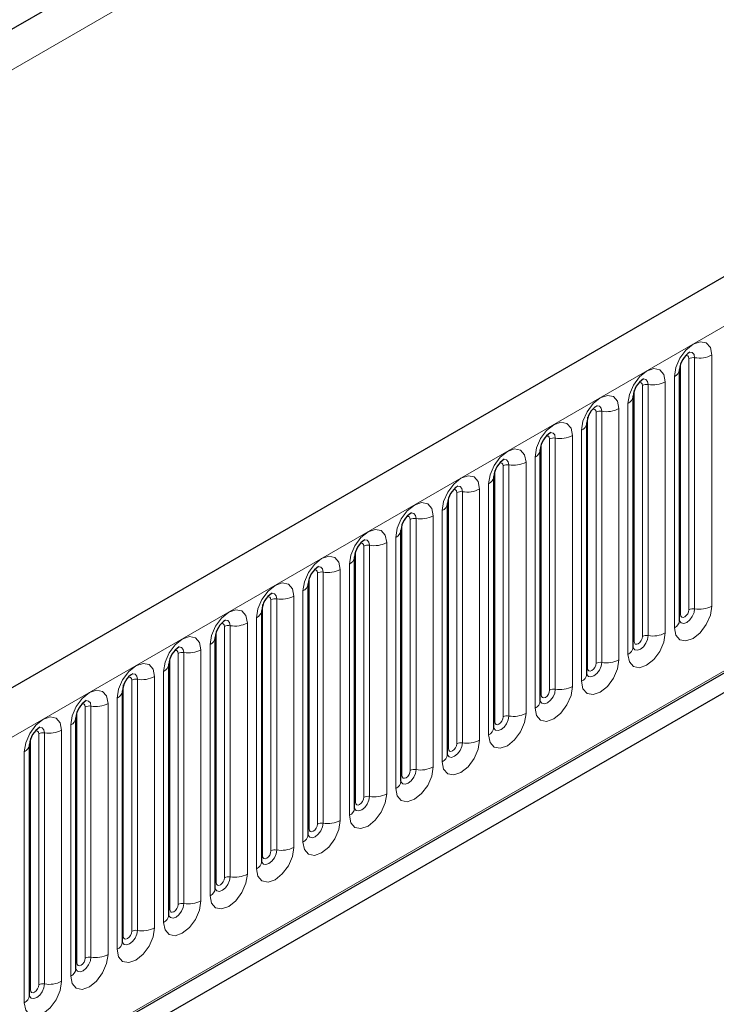
# Model space of a CAD drawing. Units: millimetres. Extents: x 0 to 420, y 0 to 297.
# Drawn here: x 308 to 317, y 124 to 136 of the extents above; entities that cross this region are included whole.
import ezdxf

# ---------------------------------------------------------------- set-up
doc = ezdxf.new("R2010")
doc.units = ezdxf.units.MM

msp = doc.modelspace()

# ---------------------------------------------------------------- linework, layer by layer
at = {"color": 8, "linetype": 'Continuous', "lineweight": 18}
for p, q in [((377.2188, 175.4535), (276.2035, 117.1387)), ((374.1158, 174.1521), (279.3065, 119.4198)), ((288.1738, 115.9878), (388.9871, 174.186)), ((291.2263, 113.5885), (385.9346, 168.2624)), ((316.3849, 129.095), (316.3849, 132.1279)), ((316.4539, 129.1057), (316.4539, 132.1385)), ((316.6609, 132.1705), (316.6609, 129.1377)), ((316.2839, 129.0367), (316.2839, 132.0695)), ((316.2099, 128.8774), (316.2099, 131.9102)), ((315.8242, 128.7713), (315.8242, 131.8042)), ((315.8932, 128.782), (315.8932, 131.8149)), ((316.1002, 131.8469), (316.1002, 128.814)), ((315.7232, 128.713), (315.7232, 131.7459)), ((315.6493, 128.5537), (315.6493, 131.5866)), ((315.1626, 128.3894), (315.1626, 131.4222)), ((315.2636, 128.4477), (315.2636, 131.4806)), ((315.3326, 128.4584), (315.3326, 131.4912)), ((315.5396, 131.5232), (315.5396, 128.4904)), ((314.772, 128.1347), (314.772, 131.1676)), ((314.979, 131.1996), (314.979, 128.1667)), ((315.0886, 128.2301), (315.0886, 131.2629)), ((314.602, 128.0657), (314.602, 131.0986)), ((314.703, 128.124), (314.703, 131.1569)), ((314.528, 127.9064), (314.528, 130.9393)), ((314.1423, 127.8004), (314.1423, 130.8333)), ((314.2113, 127.8111), (314.2113, 130.8439)), ((314.4183, 130.876), (314.4183, 127.8431)), ((314.0413, 127.7421), (314.0413, 130.7749)), ((313.9674, 127.5828), (313.9674, 130.6156)), ((313.5817, 127.4768), (313.5817, 130.5096)), ((313.6507, 127.4874), (313.6507, 130.5203)), ((313.8577, 130.5523), (313.8577, 127.5194)), ((313.4807, 127.4184), (313.4807, 130.4513)), ((313.2971, 130.2287), (313.2971, 127.1958)), ((313.4067, 127.2591), (313.4067, 130.292)), ((312.9201, 127.0948), (312.9201, 130.1277)), ((313.0211, 127.1531), (313.0211, 130.186)), ((313.0901, 127.1638), (313.0901, 130.1966)), ((312.4604, 126.8295), (312.4604, 129.8623)), ((312.5294, 126.8401), (312.5294, 129.873)), ((312.7364, 129.905), (312.7364, 126.8721)), ((312.8461, 126.9355), (312.8461, 129.9683)), ((312.3594, 126.7711), (312.3594, 129.804)), ((312.2855, 126.6118), (312.2855, 129.6447)), ((311.8998, 126.5058), (311.8998, 129.5387)), ((311.9688, 126.5165), (311.9688, 129.5493)), ((312.1758, 129.5814), (312.1758, 126.5485)), ((311.7988, 126.4475), (311.7988, 129.4804)), ((311.7248, 126.2882), (311.7248, 129.321)), ((311.2382, 126.1238), (311.2382, 129.1567)), ((311.3392, 126.1822), (311.3392, 129.215)), ((311.4082, 126.1928), (311.4082, 129.2257)), ((311.6151, 129.2577), (311.6151, 126.2249)), ((311.0545, 128.9341), (311.0545, 125.9012)), ((311.1642, 125.9645), (311.1642, 128.9974)), ((310.6775, 125.8002), (310.6775, 128.8331)), ((310.7785, 125.8585), (310.7785, 128.8914)), ((310.8475, 125.8692), (310.8475, 128.9021)), ((310.6036, 125.6409), (310.6036, 128.6737)), ((310.2179, 125.5349), (310.2179, 128.5677)), ((310.2869, 125.5455), (310.2869, 128.5784)), ((310.4939, 128.6104), (310.4939, 125.5776)), ((310.1169, 125.4766), (310.1169, 128.5094)), ((310.0429, 125.3172), (310.0429, 128.3501)), ((309.6573, 125.2112), (309.6573, 128.2441)), ((309.7263, 125.2219), (309.7263, 128.2548)), ((309.9332, 128.2868), (309.9332, 125.2539)), ((309.5563, 125.1529), (309.5563, 128.1858)), ((309.3726, 127.9631), (309.3726, 124.9303)), ((309.4823, 124.9936), (309.4823, 128.0265)), ((308.9956, 124.8293), (308.9956, 127.8621)), ((309.0966, 124.8876), (309.0966, 127.9204)), ((309.1656, 124.8982), (309.1656, 127.9311)), ((308.605, 124.5746), (308.605, 127.6075)), ((308.812, 127.6395), (308.812, 124.6066)), ((308.9217, 124.6699), (308.9217, 127.7028)), ((308.435, 124.5056), (308.435, 127.5385)), ((308.536, 124.5639), (308.536, 127.5968)), ((308.361, 124.3463), (308.361, 127.3792))]:
    msp.add_line(p, q, dxfattribs=at)
at = {"color": 7, "linetype": 'Continuous', "lineweight": 25}
for p, q in [((388.6206, 174.5729), (287.8074, 116.3746)), ((374.1158, 174.1521), (279.3065, 119.4198)), ((390.3003, 170.5202), (289.386, 112.2637)), ((291.2327, 113.5675), (385.9257, 168.2326)), ((316.2727, 131.9977), (316.2726, 131.9941)), ((316.2727, 128.9648), (316.2727, 131.9977)), ((315.712, 128.6412), (315.712, 131.674)), ((315.712, 131.674), (315.712, 131.6704)), ((315.1514, 131.3504), (315.1513, 131.3468)), ((315.1514, 128.3175), (315.1514, 131.3504)), ((314.5908, 131.0267), (314.5907, 131.0231)), ((314.5908, 127.9939), (314.5908, 131.0267)), ((314.0301, 127.6702), (314.0301, 130.7031)), ((314.0301, 130.7031), (314.0301, 130.6995)), ((313.4695, 130.3795), (313.4694, 130.3758)), ((313.4695, 127.3466), (313.4695, 130.3795)), ((312.9089, 130.0558), (312.9088, 130.0522)), ((312.9089, 127.0229), (312.9089, 130.0558)), ((312.3482, 129.7322), (312.3481, 129.7285)), ((312.3482, 126.6993), (312.3482, 129.7322)), ((311.7876, 129.4085), (311.7875, 129.4049)), ((311.7876, 126.3756), (311.7876, 129.4085)), ((311.227, 129.0849), (311.2269, 129.0812)), ((311.227, 126.052), (311.227, 129.0849)), ((310.6663, 128.7612), (310.6662, 128.7576)), ((310.6663, 125.7284), (310.6663, 128.7612)), ((310.1057, 128.4376), (310.1056, 128.4339)), ((310.1057, 125.4047), (310.1057, 128.4376)), ((309.5451, 128.1139), (309.545, 128.1103)), ((309.5451, 125.0811), (309.5451, 128.1139)), ((308.9844, 127.7903), (308.9843, 127.7866)), ((308.9844, 124.7574), (308.9844, 127.7903)), ((308.4238, 127.4666), (308.4237, 127.463)), ((308.4238, 124.4338), (308.4238, 127.4666))]:
    msp.add_line(p, q, dxfattribs=at)
at = {"color": 8, "linetype": 'Continuous', "lineweight": 18, "flags": 128}
for points in [[(316.2099, 131.9102), (316.2271, 132.0198), (316.276, 132.1325), (316.3491, 132.2311), (316.4354, 132.3007), (316.5217, 132.3307), (316.5948, 132.3165), (316.6437, 132.2603), (316.6609, 132.1705)], [(316.3849, 132.1279), (316.381, 132.148), (316.3701, 132.1606), (316.3537, 132.1637), (316.3444, 132.1616)], [(316.4539, 132.1385), (316.4467, 132.176), (316.4263, 132.1995), (316.3957, 132.2055), (316.3921, 132.205)], [(315.6493, 131.5866), (315.6664, 131.6961), (315.7153, 131.8088), (315.7885, 131.9075), (315.8748, 131.9771), (315.961, 132.0071), (316.0342, 131.9929), (316.0831, 131.9366), (316.1002, 131.8469)], [(315.8932, 131.8149), (315.8861, 131.8524), (315.8656, 131.8759), (315.8351, 131.8818), (315.8315, 131.8814)], [(315.8242, 131.8042), (315.8204, 131.8243), (315.8095, 131.8369), (315.7931, 131.8401), (315.7838, 131.838)], [(315.0886, 131.2629), (315.1058, 131.3725), (315.1547, 131.4852), (315.2278, 131.5838), (315.3141, 131.6535), (315.4004, 131.6834), (315.4736, 131.6692), (315.5224, 131.613), (315.5396, 131.5232)], [(315.3326, 131.4912), (315.3254, 131.5287), (315.305, 131.5523), (315.2744, 131.5582), (315.2708, 131.5577)], [(315.2636, 131.4806), (315.2598, 131.5007), (315.2488, 131.5133), (315.2324, 131.5164), (315.2231, 131.5144)], [(314.528, 130.9393), (314.5452, 131.0488), (314.5941, 131.1615), (314.6672, 131.2602), (314.7535, 131.3298), (314.8398, 131.3598), (314.9129, 131.3456), (314.9618, 131.2893), (314.979, 131.1996)], [(314.703, 131.1569), (314.6991, 131.177), (314.6882, 131.1896), (314.6718, 131.1928), (314.6625, 131.1907)], [(314.772, 131.1676), (314.7648, 131.2051), (314.7444, 131.2286), (314.7138, 131.2345), (314.7102, 131.2341)], [(313.9674, 130.6156), (313.9845, 130.7252), (314.0334, 130.8379), (314.1066, 130.9365), (314.1929, 131.0062), (314.2791, 131.0361), (314.3523, 131.0219), (314.4012, 130.9657), (314.4183, 130.876)], [(314.1423, 130.8333), (314.1385, 130.8534), (314.1276, 130.866), (314.1112, 130.8691), (314.1019, 130.8671)], [(314.2113, 130.8439), (314.2042, 130.8814), (314.1837, 130.905), (314.1532, 130.9109), (314.1496, 130.9104)], [(313.4067, 130.292), (313.4239, 130.4015), (313.4728, 130.5142), (313.5459, 130.6129), (313.6322, 130.6825), (313.7185, 130.7125), (313.7916, 130.6983), (313.8405, 130.642), (313.8577, 130.5523)], [(313.6507, 130.5203), (313.6435, 130.5578), (313.6231, 130.5813), (313.5925, 130.5873), (313.5889, 130.5868)], [(313.5817, 130.5096), (313.5779, 130.5297), (313.5669, 130.5423), (313.5505, 130.5455), (313.5412, 130.5434)], [(312.8461, 129.9683), (312.8633, 130.0779), (312.9121, 130.1906), (312.9853, 130.2892), (313.0716, 130.3589), (313.1579, 130.3889), (313.231, 130.3746), (313.2799, 130.3184), (313.2971, 130.2287)], [(313.0211, 130.186), (313.0172, 130.2061), (313.0063, 130.2187), (312.9899, 130.2219), (312.9806, 130.2198)], [(313.0901, 130.1966), (313.0829, 130.2341), (313.0625, 130.2577), (313.0319, 130.2636), (313.0283, 130.2631)], [(312.2855, 129.6447), (312.3026, 129.7542), (312.3515, 129.8669), (312.4247, 129.9656), (312.5109, 130.0352), (312.5972, 130.0652), (312.6704, 130.051), (312.7193, 129.9947), (312.7364, 129.905)], [(312.4604, 129.8623), (312.4566, 129.8824), (312.4456, 129.895), (312.4293, 129.8982), (312.42, 129.8961)], [(312.5294, 129.873), (312.5223, 129.9105), (312.5018, 129.934), (312.4713, 129.94), (312.4677, 129.9395)], [(311.7248, 129.321), (311.742, 129.4306), (311.7909, 129.5433), (311.864, 129.6419), (311.9503, 129.7116), (312.0366, 129.7416), (312.1097, 129.7273), (312.1586, 129.6711), (312.1758, 129.5814)], [(311.8998, 129.5387), (311.896, 129.5588), (311.885, 129.5714), (311.8686, 129.5746), (311.8593, 129.5725)], [(311.9688, 129.5493), (311.9616, 129.5869), (311.9412, 129.6104), (311.9106, 129.6163), (311.907, 129.6159)], [(311.1642, 128.9974), (311.1814, 129.1069), (311.2302, 129.2196), (311.3034, 129.3183), (311.3897, 129.3879), (311.476, 129.4179), (311.5491, 129.4037), (311.598, 129.3474), (311.6151, 129.2577)], [(311.4082, 129.2257), (311.401, 129.2632), (311.3806, 129.2867), (311.35, 129.2927), (311.3464, 129.2922)], [(311.3392, 129.215), (311.3353, 129.2351), (311.3244, 129.2477), (311.308, 129.2509), (311.2987, 129.2488)], [(310.6036, 128.6737), (310.6207, 128.7833), (310.6696, 128.896), (310.7428, 128.9946), (310.829, 129.0643), (310.9153, 129.0943), (310.9885, 129.0801), (311.0374, 129.0238), (311.0545, 128.9341)], [(316.6609, 129.1377), (316.6437, 129.0281), (316.5948, 128.9154), (316.5217, 128.8168), (316.4354, 128.7472), (316.3491, 128.7172), (316.276, 128.7314), (316.2271, 128.7876), (316.2099, 128.8774)], [(316.2716, 128.9616), (316.2726, 128.9593), (316.293, 128.9358), (316.3236, 128.9299), (316.3596, 128.9424), (316.3957, 128.9715), (316.4263, 129.0128), (316.4467, 129.0599), (316.4539, 129.1057)], [(316.2839, 129.0367), (316.2777, 129.0326), (316.2727, 129.0283)], [(316.3849, 129.095), (316.381, 129.0704), (316.3701, 129.0452), (316.3537, 129.0231), (316.3344, 129.0075), (316.315, 129.0008), (316.2987, 129.004), (316.2877, 129.0166), (316.2839, 129.0367)], [(310.7785, 128.8914), (310.7747, 128.9115), (310.7637, 128.9241), (310.7474, 128.9273), (310.738, 128.9252)], [(310.8475, 128.9021), (310.8404, 128.9396), (310.8199, 128.9631), (310.7893, 128.969), (310.7857, 128.9686)], [(316.1002, 128.814), (316.0831, 128.7045), (316.0342, 128.5918), (315.961, 128.4931), (315.8748, 128.4235), (315.7885, 128.3935), (315.7153, 128.4077), (315.6664, 128.464), (315.6493, 128.5537)], [(310.0429, 128.3501), (310.0601, 128.4596), (310.109, 128.5723), (310.1821, 128.671), (310.2684, 128.7406), (310.3547, 128.7706), (310.4278, 128.7564), (310.4767, 128.7002), (310.4939, 128.6104)], [(315.7109, 128.638), (315.7119, 128.6357), (315.7323, 128.6122), (315.7629, 128.6062), (315.799, 128.6188), (315.8351, 128.6479), (315.8656, 128.6891), (315.8861, 128.7362), (315.8932, 128.782)], [(315.7232, 128.713), (315.7171, 128.709), (315.712, 128.7047)], [(315.8242, 128.7713), (315.8204, 128.7468), (315.8095, 128.7216), (315.7931, 128.6995), (315.7737, 128.6839), (315.7544, 128.6771), (315.738, 128.6803), (315.7271, 128.6929), (315.7232, 128.713)], [(310.2179, 128.5677), (310.2141, 128.5878), (310.2031, 128.6004), (310.1867, 128.6036), (310.1774, 128.6015)], [(310.2869, 128.5784), (310.2797, 128.6159), (310.2593, 128.6394), (310.2287, 128.6454), (310.2251, 128.6449)], [(309.4823, 128.0265), (309.4995, 128.136), (309.5483, 128.2487), (309.6215, 128.3473), (309.7078, 128.417), (309.7941, 128.447), (309.8672, 128.4328), (309.9161, 128.3765), (309.9332, 128.2868)], [(315.5396, 128.4904), (315.5224, 128.3808), (315.4736, 128.2682), (315.4004, 128.1695), (315.3141, 128.0999), (315.2278, 128.0699), (315.1547, 128.0841), (315.1058, 128.1403), (315.0886, 128.2301)], [(315.1503, 128.3143), (315.1513, 128.312), (315.1717, 128.2885), (315.2023, 128.2826), (315.2384, 128.2951), (315.2744, 128.3242), (315.305, 128.3655), (315.3254, 128.4126), (315.3326, 128.4584)], [(315.2636, 128.4477), (315.2598, 128.4232), (315.2488, 128.3979), (315.2324, 128.3758), (315.2131, 128.3602), (315.1938, 128.3535), (315.1774, 128.3567), (315.1664, 128.3693), (315.1626, 128.3894)], [(309.7263, 128.2548), (309.7191, 128.2923), (309.6987, 128.3158), (309.6681, 128.3217), (309.6645, 128.3213)], [(315.1626, 128.3894), (315.1564, 128.3853), (315.1514, 128.381)], [(309.6573, 128.2441), (309.6534, 128.2642), (309.6425, 128.2768), (309.6261, 128.28), (309.6168, 128.2779)], [(308.9217, 127.7028), (308.9388, 127.8123), (308.9877, 127.925), (309.0609, 128.0237), (309.1471, 128.0933), (309.2334, 128.1233), (309.3066, 128.1091), (309.3554, 128.0529), (309.3726, 127.9631)], [(314.979, 128.1667), (314.9618, 128.0572), (314.9129, 127.9445), (314.8398, 127.8458), (314.7535, 127.7762), (314.6672, 127.7462), (314.5941, 127.7604), (314.5452, 127.8167), (314.528, 127.9064)], [(314.5897, 127.9907), (314.5906, 127.9884), (314.6111, 127.9649), (314.6417, 127.9589), (314.6777, 127.9715), (314.7138, 128.0006), (314.7444, 128.0418), (314.7648, 128.0889), (314.772, 128.1347)], [(314.703, 128.124), (314.6991, 128.0995), (314.6882, 128.0743), (314.6718, 128.0522), (314.6525, 128.0366), (314.6331, 128.0298), (314.6168, 128.033), (314.6058, 128.0456), (314.602, 128.0657)], [(309.0966, 127.9204), (309.0928, 127.9405), (309.0818, 127.9531), (309.0655, 127.9563), (309.0561, 127.9542)], [(309.1656, 127.9311), (309.1585, 127.9686), (309.138, 127.9921), (309.1074, 127.9981), (309.1038, 127.9976)], [(314.602, 128.0657), (314.5958, 128.0617), (314.5908, 128.0574)], [(314.4183, 127.8431), (314.4012, 127.7335), (314.3523, 127.6209), (314.2791, 127.5222), (314.1929, 127.4526), (314.1066, 127.4226), (314.0334, 127.4368), (313.9845, 127.493), (313.9674, 127.5828)], [(308.361, 127.3792), (308.3782, 127.4887), (308.4271, 127.6014), (308.5002, 127.7001), (308.5865, 127.7697), (308.6728, 127.7997), (308.7459, 127.7855), (308.7948, 127.7292), (308.812, 127.6395)], [(314.029, 127.667), (314.03, 127.6647), (314.0504, 127.6412), (314.081, 127.6353), (314.1171, 127.6478), (314.1532, 127.6769), (314.1837, 127.7182), (314.2042, 127.7653), (314.2113, 127.8111)], [(314.0413, 127.7421), (314.0352, 127.738), (314.0301, 127.7337)], [(314.1423, 127.8004), (314.1385, 127.7759), (314.1276, 127.7506), (314.1112, 127.7285), (314.0918, 127.7129), (314.0725, 127.7062), (314.0561, 127.7094), (314.0452, 127.722), (314.0413, 127.7421)], [(308.536, 127.5968), (308.5322, 127.6169), (308.5212, 127.6295), (308.5048, 127.6327), (308.4955, 127.6306)], [(308.605, 127.6075), (308.5978, 127.645), (308.5774, 127.6685), (308.5468, 127.6744), (308.5432, 127.674)], [(313.8577, 127.5194), (313.8405, 127.4099), (313.7916, 127.2972), (313.7185, 127.1985), (313.6322, 127.1289), (313.5459, 127.0989), (313.4728, 127.1131), (313.4239, 127.1694), (313.4067, 127.2591)], [(313.4684, 127.3434), (313.4694, 127.3411), (313.4898, 127.3176), (313.5204, 127.3116), (313.5565, 127.3242), (313.5925, 127.3533), (313.6231, 127.3945), (313.6435, 127.4416), (313.6507, 127.4874)], [(313.4807, 127.4184), (313.4745, 127.4144), (313.4695, 127.4101)], [(313.5817, 127.4768), (313.5779, 127.4522), (313.5669, 127.427), (313.5505, 127.4049), (313.5312, 127.3893), (313.5119, 127.3826), (313.4955, 127.3857), (313.4845, 127.3983), (313.4807, 127.4184)], [(313.2971, 127.1958), (313.2799, 127.0862), (313.231, 126.9736), (313.1579, 126.8749), (313.0716, 126.8053), (312.9853, 126.7753), (312.9121, 126.7895), (312.8633, 126.8457), (312.8461, 126.9355)], [(312.9078, 127.0197), (312.9087, 127.0175), (312.9292, 126.9939), (312.9598, 126.988), (312.9958, 127.0005), (313.0319, 127.0296), (313.0625, 127.0709), (313.0829, 127.118), (313.0901, 127.1638)], [(313.0211, 127.1531), (313.0172, 127.1286), (313.0063, 127.1033), (312.9899, 127.0812), (312.9706, 127.0656), (312.9512, 127.0589), (312.9349, 127.0621), (312.9239, 127.0747), (312.9201, 127.0948)], [(312.9201, 127.0948), (312.9139, 127.0907), (312.9089, 127.0864)], [(312.7364, 126.8721), (312.7193, 126.7626), (312.6704, 126.6499), (312.5972, 126.5512), (312.5109, 126.4816), (312.4247, 126.4516), (312.3515, 126.4658), (312.3026, 126.5221), (312.2855, 126.6118)], [(312.3471, 126.6961), (312.3481, 126.6938), (312.3685, 126.6703), (312.3991, 126.6643), (312.4352, 126.6769), (312.4713, 126.706), (312.5018, 126.7472), (312.5223, 126.7943), (312.5294, 126.8401)], [(312.3594, 126.7711), (312.3533, 126.7671), (312.3482, 126.7628)], [(312.4604, 126.8295), (312.4566, 126.8049), (312.4456, 126.7797), (312.4293, 126.7576), (312.4099, 126.742), (312.3906, 126.7353), (312.3742, 126.7384), (312.3633, 126.751), (312.3594, 126.7711)], [(312.1758, 126.5485), (312.1586, 126.439), (312.1097, 126.3263), (312.0366, 126.2276), (311.9503, 126.158), (311.864, 126.128), (311.7909, 126.1422), (311.742, 126.1984), (311.7248, 126.2882)], [(311.7865, 126.3724), (311.7875, 126.3702), (311.8079, 126.3466), (311.8385, 126.3407), (311.8746, 126.3532), (311.9106, 126.3823), (311.9412, 126.4236), (311.9616, 126.4707), (311.9688, 126.5165)], [(311.7988, 126.4475), (311.7926, 126.4434), (311.7876, 126.4391)], [(311.8998, 126.5058), (311.896, 126.4813), (311.885, 126.456), (311.8686, 126.4339), (311.8493, 126.4183), (311.83, 126.4116), (311.8136, 126.4148), (311.8026, 126.4274), (311.7988, 126.4475)], [(311.6151, 126.2249), (311.598, 126.1153), (311.5491, 126.0026), (311.476, 125.904), (311.3897, 125.8343), (311.3034, 125.8043), (311.2302, 125.8185), (311.1814, 125.8748), (311.1642, 125.9645)], [(311.2259, 126.0488), (311.2268, 126.0465), (311.2473, 126.023), (311.2778, 126.0171), (311.3139, 126.0296), (311.35, 126.0587), (311.3806, 126.0999), (311.401, 126.147), (311.4082, 126.1928)], [(311.3392, 126.1822), (311.3353, 126.1576), (311.3244, 126.1324), (311.308, 126.1103), (311.2887, 126.0947), (311.2693, 126.088), (311.2529, 126.0911), (311.242, 126.1037), (311.2382, 126.1238)], [(311.2382, 126.1238), (311.232, 126.1198), (311.227, 126.1155)], [(311.0545, 125.9012), (311.0374, 125.7917), (310.9885, 125.679), (310.9153, 125.5803), (310.829, 125.5107), (310.7428, 125.4807), (310.6696, 125.4949), (310.6207, 125.5511), (310.6036, 125.6409)], [(310.6652, 125.7251), (310.6662, 125.7229), (310.6866, 125.6993), (310.7172, 125.6934), (310.7533, 125.7059), (310.7893, 125.735), (310.8199, 125.7763), (310.8404, 125.8234), (310.8475, 125.8692)], [(310.7785, 125.8585), (310.7747, 125.834), (310.7637, 125.8087), (310.7474, 125.7866), (310.728, 125.771), (310.7087, 125.7643), (310.6923, 125.7675), (310.6814, 125.7801), (310.6775, 125.8002)], [(310.6775, 125.8002), (310.6714, 125.7961), (310.6663, 125.7918)], [(310.4939, 125.5776), (310.4767, 125.468), (310.4278, 125.3553), (310.3547, 125.2567), (310.2684, 125.187), (310.1821, 125.157), (310.109, 125.1712), (310.0601, 125.2275), (310.0429, 125.3172)], [(310.1046, 125.4015), (310.1056, 125.3992), (310.126, 125.3757), (310.1566, 125.3698), (310.1926, 125.3823), (310.2287, 125.4114), (310.2593, 125.4526), (310.2797, 125.4997), (310.2869, 125.5455)], [(310.1169, 125.4766), (310.1107, 125.4725), (310.1057, 125.4682)], [(310.2179, 125.5349), (310.2141, 125.5103), (310.2031, 125.4851), (310.1867, 125.463), (310.1674, 125.4474), (310.1481, 125.4407), (310.1317, 125.4438), (310.1207, 125.4565), (310.1169, 125.4766)], [(309.9332, 125.2539), (309.9161, 125.1444), (309.8672, 125.0317), (309.7941, 124.933), (309.7078, 124.8634), (309.6215, 124.8334), (309.5483, 124.8476), (309.4995, 124.9039), (309.4823, 124.9936)], [(309.544, 125.0778), (309.5449, 125.0756), (309.5654, 125.0521), (309.5959, 125.0461), (309.632, 125.0586), (309.6681, 125.0878), (309.6987, 125.129), (309.7191, 125.1761), (309.7263, 125.2219)], [(309.5563, 125.1529), (309.5501, 125.1488), (309.5451, 125.1445)], [(309.6573, 125.2112), (309.6534, 125.1867), (309.6425, 125.1614), (309.6261, 125.1393), (309.6068, 125.1237), (309.5874, 125.117), (309.571, 125.1202), (309.5601, 125.1328), (309.5563, 125.1529)], [(309.3726, 124.9303), (309.3554, 124.8207), (309.3066, 124.708), (309.2334, 124.6094), (309.1471, 124.5397), (309.0609, 124.5097), (308.9877, 124.524), (308.9388, 124.5802), (308.9217, 124.6699)], [(308.9833, 124.7542), (308.9843, 124.7519), (309.0047, 124.7284), (309.0353, 124.7225), (309.0714, 124.735), (309.1074, 124.7641), (309.138, 124.8053), (309.1585, 124.8525), (309.1656, 124.8982)], [(309.0966, 124.8876), (309.0928, 124.863), (309.0818, 124.8378), (309.0655, 124.8157), (309.0461, 124.8001), (309.0268, 124.7934), (309.0104, 124.7966), (308.9995, 124.8092), (308.9956, 124.8293)], [(308.9956, 124.8293), (308.9895, 124.8252), (308.9844, 124.8209)], [(308.812, 124.6066), (308.7948, 124.4971), (308.7459, 124.3844), (308.6728, 124.2857), (308.5865, 124.2161), (308.5002, 124.1861), (308.4271, 124.2003), (308.3782, 124.2566), (308.361, 124.3463)], [(308.4227, 124.4305), (308.4237, 124.4283), (308.4441, 124.4048), (308.4747, 124.3988), (308.5107, 124.4114), (308.5468, 124.4405), (308.5774, 124.4817), (308.5978, 124.5288), (308.605, 124.5746)], [(308.536, 124.5639), (308.5322, 124.5394), (308.5212, 124.5141), (308.5048, 124.492), (308.4855, 124.4764), (308.4662, 124.4697), (308.4498, 124.4729), (308.4388, 124.4855), (308.435, 124.5056)], [(308.435, 124.5056), (308.4288, 124.5016), (308.4238, 124.4972)]]:
    msp.add_lwpolyline(points, dxfattribs=at)
at = {"color": 7, "linetype": 'Continuous', "lineweight": 25, "flags": 128}
for points in [[(316.2727, 128.9585), (316.2731, 128.9574), (316.2727, 128.9648)], [(315.7121, 128.6349), (315.7125, 128.6338), (315.712, 128.6412)], [(315.1514, 128.3112), (315.1518, 128.3101), (315.1514, 128.3175)], [(314.5908, 127.9876), (314.5912, 127.9865), (314.5908, 127.9939)], [(314.0302, 127.6639), (314.0306, 127.6629), (314.0301, 127.6702)], [(313.4695, 127.3403), (313.4699, 127.3392), (313.4695, 127.3466)], [(312.9089, 127.0166), (312.9093, 127.0156), (312.9089, 127.0229)], [(312.3483, 126.693), (312.3487, 126.6919), (312.3482, 126.6993)], [(311.7876, 126.3693), (311.788, 126.3683), (311.7876, 126.3756)], [(311.227, 126.0457), (311.2274, 126.0446), (311.227, 126.052)], [(310.6664, 125.722), (310.6667, 125.721), (310.6663, 125.7284)], [(310.1057, 125.3984), (310.1061, 125.3973), (310.1057, 125.4047)], [(309.5451, 125.0747), (309.5455, 125.0737), (309.5451, 125.0811)], [(308.9845, 124.7511), (308.9848, 124.75), (308.9844, 124.7574)], [(308.4238, 124.4275), (308.4242, 124.4264), (308.4238, 124.4338)]]:
    msp.add_lwpolyline(points, dxfattribs=at)
at = {"color": 7, "linetype": 'Continuous', "lineweight": 25}
for centre in [(316.5391, 131.9794), (315.9784, 131.6557), (315.4178, 131.3321), (314.8572, 131.0084), (314.2965, 130.6848), (313.7359, 130.3611), (313.1753, 130.0375), (312.6146, 129.7139), (312.054, 129.3902), (311.4934, 129.0666), (310.9327, 128.7429), (310.3721, 128.4193), (309.8114, 128.0956), (309.2508, 127.772), (308.6902, 127.4483)]:
    msp.add_arc(centre, 0.267, 121.87785, 176.06805, dxfattribs=at)
at = {"color": 8, "linetype": 'Continuous', "lineweight": 18}
for centre, radius, start, end in [((316.4353, 132.0305), 0.1096, 80.2289, 117.35717), ((316.5097, 132.4627), 0.3289, 260.2289, 297.35717), ((316.164, 132.0099), 0.1097, 294.73305, 351.71273), ((315.8746, 131.7068), 0.1096, 80.2289, 117.35717), ((315.9491, 132.139), 0.3289, 260.2289, 297.35717), ((315.6034, 131.6862), 0.1097, 294.73305, 351.71273), ((315.314, 131.3832), 0.1096, 80.2289, 117.35717), ((315.3884, 131.8154), 0.3289, 260.2289, 297.35717), ((315.0427, 131.3626), 0.1097, 294.73305, 351.71273), ((314.7534, 131.0595), 0.1096, 80.2289, 117.35717), ((314.8278, 131.4918), 0.3289, 260.2289, 297.35717), ((314.4821, 131.0389), 0.1097, 294.73305, 351.71273), ((314.1927, 130.7359), 0.1096, 80.2289, 117.35717), ((314.2672, 131.1681), 0.3289, 260.2289, 297.35717), ((313.9215, 130.7153), 0.1097, 294.73305, 351.71273), ((313.6321, 130.4122), 0.1096, 80.2289, 117.35717), ((313.7065, 130.8445), 0.3289, 260.2289, 297.35717), ((313.3608, 130.3916), 0.1097, 294.73305, 351.71273), ((313.1459, 130.5208), 0.3289, 260.2289, 297.35717), ((313.0715, 130.0886), 0.1096, 80.2289, 117.35717), ((312.8002, 130.068), 0.1097, 294.73305, 351.71273), ((312.5108, 129.7649), 0.1096, 80.2289, 117.35717), ((312.5853, 130.1972), 0.3289, 260.2289, 297.35717), ((312.2396, 129.7443), 0.1097, 294.73305, 351.71273), ((311.9502, 129.4413), 0.1096, 80.2289, 117.35717), ((312.0246, 129.8735), 0.3289, 260.2289, 297.35717), ((311.6789, 129.4207), 0.1097, 294.73305, 351.71273), ((311.3896, 129.1176), 0.1096, 80.2289, 117.35717), ((311.464, 129.5499), 0.3289, 260.2289, 297.35717), ((311.1183, 129.0971), 0.1097, 294.73305, 351.71273), ((316.4353, 128.9976), 0.1096, 80.2289, 117.35717), ((316.5097, 129.4298), 0.3289, 260.2289, 297.35717), ((310.9034, 129.2262), 0.3289, 260.2289, 297.35717), ((316.165, 128.9759), 0.1083, 294.52506, 354.1548), ((310.8289, 128.794), 0.1096, 80.2289, 117.35717), ((315.9491, 129.1062), 0.3289, 260.2289, 297.35717), ((310.5577, 128.7734), 0.1097, 294.73305, 351.71273), ((315.8746, 128.674), 0.1096, 80.2289, 117.35717), ((310.2683, 128.4703), 0.1096, 80.2289, 117.35717), ((310.3427, 128.9026), 0.3289, 260.2289, 297.35717), ((315.6043, 128.6522), 0.1083, 294.52506, 354.1548), ((309.997, 128.4498), 0.1097, 294.73305, 351.71273), ((315.314, 128.3503), 0.1096, 80.2289, 117.35717), ((315.3884, 128.7825), 0.3289, 260.2289, 297.35717), ((315.0437, 128.3286), 0.1083, 294.52506, 354.1548), ((309.7077, 128.1467), 0.1096, 80.2289, 117.35717), ((309.7821, 128.5789), 0.3289, 260.2289, 297.35717), ((309.4364, 128.1261), 0.1097, 294.73305, 351.71273), ((314.7534, 128.0267), 0.1096, 80.2289, 117.35717), ((314.8278, 128.4589), 0.3289, 260.2289, 297.35717), ((309.2215, 128.2553), 0.3289, 260.2289, 297.35717), ((314.4831, 128.0049), 0.1083, 294.52506, 354.1548), ((309.147, 127.8231), 0.1096, 80.2289, 117.35717), ((314.2672, 128.1352), 0.3289, 260.2289, 297.35717), ((308.8758, 127.8025), 0.1097, 294.73305, 351.71273), ((314.1927, 127.703), 0.1096, 80.2289, 117.35717), ((308.5864, 127.4994), 0.1096, 80.2289, 117.35717), ((308.6608, 127.9316), 0.3289, 260.2289, 297.35717), ((313.9224, 127.6813), 0.1083, 294.52506, 354.1548), ((313.6321, 127.3794), 0.1096, 80.2289, 117.35717), ((313.7065, 127.8116), 0.3289, 260.2289, 297.35717), ((308.3151, 127.4788), 0.1097, 294.73305, 351.71273), ((313.3618, 127.3576), 0.1083, 294.52506, 354.1548), ((313.0715, 127.0557), 0.1096, 80.2289, 117.35717), ((313.1459, 127.4879), 0.3289, 260.2289, 297.35717), ((312.8012, 127.034), 0.1083, 294.52506, 354.1548), ((312.5108, 126.7321), 0.1096, 80.2289, 117.35717), ((312.5853, 127.1643), 0.3289, 260.2289, 297.35717), ((312.2405, 126.7103), 0.1083, 294.52506, 354.1548), ((312.0246, 126.8406), 0.3289, 260.2289, 297.35717), ((311.9502, 126.4084), 0.1096, 80.2289, 117.35717), ((311.6799, 126.3867), 0.1083, 294.52506, 354.1548), ((311.3896, 126.0848), 0.1096, 80.2289, 117.35717), ((311.464, 126.517), 0.3289, 260.2289, 297.35717), ((311.1193, 126.063), 0.1083, 294.52506, 354.1548), ((310.8289, 125.7611), 0.1096, 80.2289, 117.35717), ((310.9034, 126.1934), 0.3289, 260.2289, 297.35717), ((310.5586, 125.7394), 0.1083, 294.52506, 354.1548), ((310.2683, 125.4375), 0.1096, 80.2289, 117.35717), ((310.3427, 125.8697), 0.3289, 260.2289, 297.35717), ((309.998, 125.4157), 0.1083, 294.52506, 354.1548), ((309.7077, 125.1138), 0.1096, 80.2289, 117.35717), ((309.7821, 125.5461), 0.3289, 260.2289, 297.35717), ((309.4374, 125.0921), 0.1083, 294.52506, 354.1548), ((309.147, 124.7902), 0.1096, 80.2289, 117.35717), ((309.2215, 125.2224), 0.3289, 260.2289, 297.35717), ((308.8767, 124.7684), 0.1083, 294.52506, 354.1548), ((308.5864, 124.4665), 0.1096, 80.2289, 117.35717), ((308.6608, 124.8988), 0.3289, 260.2289, 297.35717), ((308.3161, 124.4448), 0.1083, 294.52506, 354.1548)]:
    msp.add_arc(centre, radius, start, end, dxfattribs=at)

doc.saveas('drawing.dxf')
